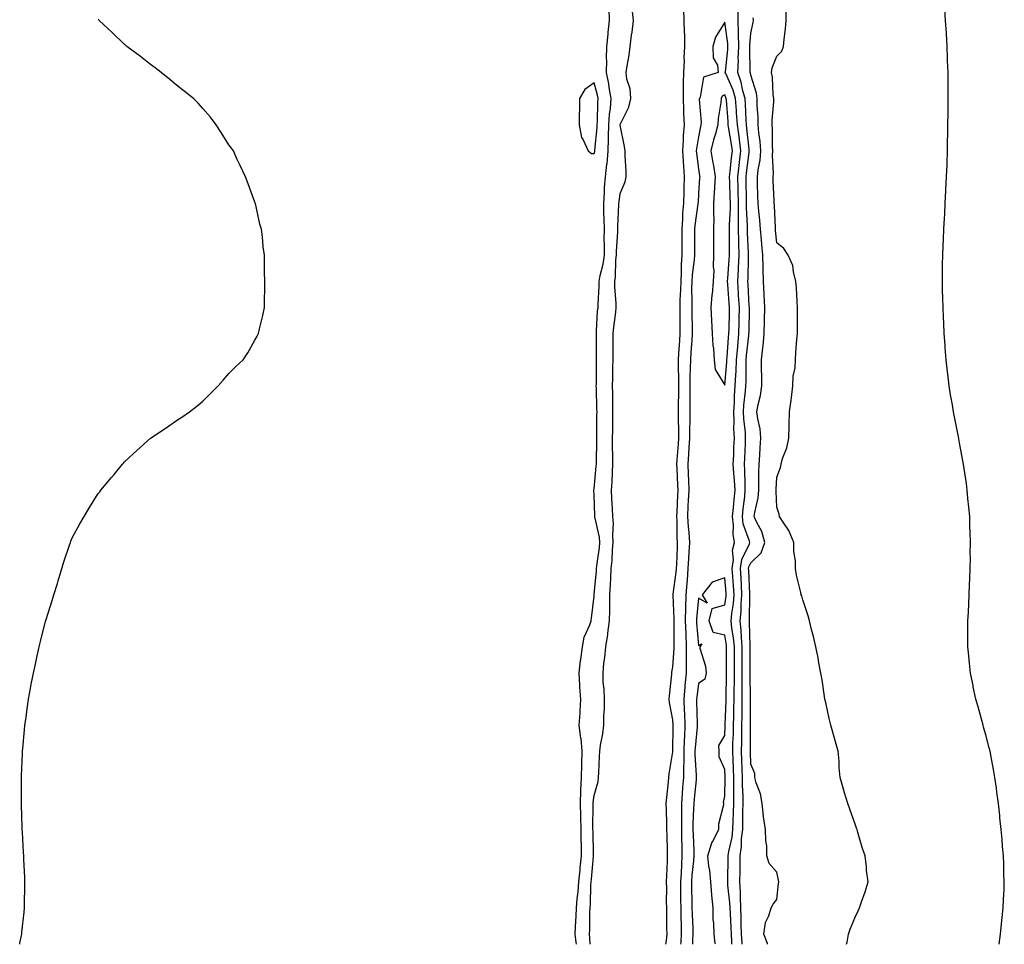
# Model space of a CAD drawing. Units: inches. Extents: x 963203 to 965843, y 7297898 to 7300538.
# Drawn here: x 963698 to 964075, y 7297898 to 7298252 of the extents above; entities that cross this region are included whole.
import ezdxf

# ---------------------------------------------------------------- set-up
doc = ezdxf.new("R2010")
doc.units = ezdxf.units.IN
doc.header["$MEASUREMENT"] = 0
doc.layers.add('Contour_96327297', color=7, linetype='Continuous', true_color=0x8a1728)

msp = doc.modelspace()

# ---------------------------------------------------------------- linework, layer by layer
at = {"layer": 'Contour_96327297'}
for points in [[(963911.27, 7297898, 3239), (963911.13, 7297898.84, 3239), (963910.81, 7297901.92, 3239), (963910.92, 7297904.79, 3239), (963911.17, 7297908.8, 3239), (963911.28, 7297911.92, 3239), (963911.57, 7297915.44, 3239), (963911.91, 7297918.06, 3239), (963912.18, 7297921.92, 3239), (963912.65, 7297926.52, 3239), (963912.73, 7297927.24, 3239), (963913.21, 7297931.92, 3239), (963913.13, 7297936.84, 3239), (963913.12, 7297936.99, 3239), (963913.04, 7297941.92, 3239), (963912.95, 7297946.82, 3239), (963912.94, 7297947.03, 3239), (963912.84, 7297951.92, 3239), (963912.99, 7297956.86, 3239), (963912.98, 7297956.99, 3239), (963913.17, 7297961.92, 3239), (963913.27, 7297966.7, 3239), (963913.28, 7297967.15, 3239), (963913.39, 7297971.92, 3239), (963913.01, 7297976.88, 3239), (963912.97, 7297977, 3239), (963912.34, 7297981.92, 3239), (963912.62, 7297986.49, 3239), (963912.66, 7297987.31, 3239), (963912.95, 7297991.92, 3239), (963912.59, 7297996.46, 3239), (963912.59, 7297997.38, 3239), (963912.3, 7298001.92, 3239), (963912.85, 7298006.72, 3239), (963912.88, 7298007.09, 3239), (963913.51, 7298011.92, 3239), (963914.26, 7298015.71, 3239), (963916.44, 7298020.31, 3239), (963916.95, 7298021.92, 3239), (963917.05, 7298022.92, 3239), (963918.05, 7298031.29, 3239), (963918.08, 7298031.89, 3239), (963918.08, 7298031.95, 3239), (963918.94, 7298041.03, 3239), (963918.99, 7298041.92, 3239), (963919.09, 7298042.96, 3239), (963920.04, 7298049.93, 3239), (963920.23, 7298051.92, 3239), (963920.08, 7298053.95, 3239), (963918.26, 7298061.71, 3239), (963918.25, 7298061.92, 3239), (963918.24, 7298062.11, 3239), (963918.05, 7298070.01, 3239), (963917.95, 7298071.82, 3239), (963917.95, 7298071.92, 3239), (963917.96, 7298072.01, 3239), (963918.05, 7298072.41, 3239), (963918.83, 7298081.14, 3239), (963918.87, 7298081.92, 3239), (963918.88, 7298082.75, 3239), (963919.11, 7298090.86, 3239), (963919.11, 7298091.92, 3239), (963919.12, 7298092.99, 3239), (963919.12, 7298100.85, 3239), (963919.13, 7298101.92, 3239), (963919.12, 7298102.99, 3239), (963918.87, 7298111.1, 3239), (963918.86, 7298111.92, 3239), (963918.87, 7298112.74, 3239), (963918.87, 7298121.1, 3239), (963918.88, 7298121.92, 3239), (963918.88, 7298122.75, 3239), (963918.87, 7298131.1, 3239), (963918.87, 7298131.92, 3239), (963918.95, 7298132.82, 3239), (963919.38, 7298140.59, 3239), (963919.51, 7298141.92, 3239), (963919.51, 7298143.38, 3239), (963919.95, 7298150.02, 3239), (963919.94, 7298151.92, 3239), (963920.33, 7298154.2, 3239), (963921.5, 7298158.47, 3239), (963921.95, 7298161.92, 3239), (963922, 7298165.87, 3239), (963921.91, 7298168.06, 3239), (963921.96, 7298171.92, 3239), (963921.92, 7298175.79, 3239), (963921.73, 7298178.24, 3239), (963921.7, 7298181.92, 3239), (963922.01, 7298185.88, 3239), (963922.03, 7298187.94, 3239), (963922.38, 7298191.92, 3239), (963922.94, 7298196.81, 3239), (963922.98, 7298196.99, 3239), (963923.42, 7298201.92, 3239), (963923.55, 7298206.42, 3239), (963923.5, 7298207.37, 3239), (963923.61, 7298211.92, 3239), (963923.94, 7298216.03, 3239), (963924.24, 7298218.11, 3239), (963924.58, 7298221.92, 3239), (963923.84, 7298226.13, 3239), (963923.68, 7298227.55, 3239), (963922.77, 7298231.92, 3239), (963922.83, 7298236.7, 3239), (963922.81, 7298237.16, 3239), (963922.87, 7298241.92, 3239), (963923.38, 7298246.59, 3239), (963923.45, 7298247.32, 3239), (963923.94, 7298251.92, 3239), (963923.74, 7298256.23, 3239)], [(963916.47, 7297898, 3238), (963916.43, 7297900.3, 3238), (963916.26, 7297901.92, 3238), (963916.33, 7297903.64, 3238), (963916.42, 7297910.29, 3238), (963916.48, 7297911.92, 3238), (963916.59, 7297913.38, 3238), (963916.75, 7297920.62, 3238), (963916.84, 7297921.92, 3238), (963916.96, 7297923.01, 3238), (963917.76, 7297931.63, 3238), (963917.79, 7297931.92, 3238), (963917.78, 7297932.19, 3238), (963917.6, 7297941.47, 3238), (963917.59, 7297941.92, 3238), (963917.58, 7297942.39, 3238), (963917.69, 7297951.56, 3238), (963917.68, 7297951.92, 3238), (963917.69, 7297952.28, 3238), (963918.05, 7297955.05, 3238), (963919.63, 7297960.34, 3238), (963919.76, 7297961.92, 3238), (963919.88, 7297963.75, 3238), (963920.02, 7297969.95, 3238), (963920.15, 7297971.92, 3238), (963920.44, 7297974.31, 3238), (963921.4, 7297978.57, 3238), (963921.72, 7297981.92, 3238), (963921.79, 7297985.66, 3238), (963921.95, 7297988.02, 3238), (963922.01, 7297991.92, 3238), (963921.91, 7297995.78, 3238), (963921.55, 7297998.42, 3238), (963921.44, 7298001.92, 3238), (963921.79, 7298005.66, 3238), (963922.15, 7298007.82, 3238), (963922.48, 7298011.92, 3238), (963923.3, 7298016.67, 3238), (963923.3, 7298017.17, 3238), (963923.92, 7298021.92, 3238), (963924.02, 7298025.95, 3238), (963924.02, 7298027.89, 3238), (963924.1, 7298031.92, 3238), (963924.33, 7298035.64, 3238), (963924.39, 7298038.26, 3238), (963924.59, 7298041.92, 3238), (963924.9, 7298045.07, 3238), (963925.1, 7298048.97, 3238), (963925.36, 7298051.92, 3238), (963925.15, 7298054.82, 3238), (963925.44, 7298059.31, 3238), (963925.18, 7298061.92, 3238), (963925.05, 7298064.92, 3238), (963924.83, 7298068.7, 3238), (963924.69, 7298071.92, 3238), (963924.9, 7298075.07, 3238), (963925.05, 7298078.92, 3238), (963925.24, 7298081.92, 3238), (963925.25, 7298084.72, 3238), (963925.12, 7298088.99, 3238), (963925.12, 7298091.92, 3238), (963925.14, 7298094.83, 3238), (963925.17, 7298099.04, 3238), (963925.18, 7298101.92, 3238), (963925.14, 7298104.83, 3238), (963925.16, 7298109.03, 3238), (963925.12, 7298111.92, 3238), (963925.15, 7298114.82, 3238), (963925.24, 7298119.11, 3238), (963925.26, 7298121.92, 3238), (963925.27, 7298124.7, 3238), (963925.29, 7298129.16, 3238), (963925.3, 7298131.92, 3238), (963925.53, 7298134.44, 3238), (963926.32, 7298140.19, 3238), (963926.5, 7298141.92, 3238), (963926.49, 7298143.48, 3238), (963925.97, 7298149.84, 3238), (963925.95, 7298151.92, 3238), (963926.25, 7298153.72, 3238), (963926.37, 7298160.24, 3238), (963926.59, 7298161.92, 3238), (963926.6, 7298163.37, 3238), (963927.08, 7298170.95, 3238), (963927.09, 7298171.92, 3238), (963927.08, 7298172.89, 3238), (963927.54, 7298181.41, 3238), (963927.53, 7298181.92, 3238), (963927.57, 7298182.4, 3238), (963928.05, 7298185.63, 3238), (963929.97, 7298190, 3238), (963930.31, 7298191.92, 3238), (963930.32, 7298194.19, 3238), (963929.89, 7298200.08, 3238), (963929.9, 7298201.92, 3238), (963929.68, 7298203.55, 3238), (963928.05, 7298211.8, 3238), (963928.04, 7298211.91, 3238), (963928.04, 7298211.93, 3238), (963928.05, 7298211.96, 3238), (963931.3, 7298218.67, 3238), (963932.04, 7298221.92, 3238), (963931.77, 7298225.64, 3238), (963930.6, 7298229.37, 3238), (963930.3, 7298231.92, 3238), (963930.64, 7298234.51, 3238), (963931.43, 7298238.54, 3238), (963931.82, 7298241.92, 3238), (963932.38, 7298246.25, 3238), (963932.63, 7298247.34, 3238), (963933.09, 7298251.92, 3238), (963932.62, 7298256.49, 3238)], [(963952.24, 7298256.11, 3238), (963952.45, 7298251.92, 3238), (963952.54, 7298247.43, 3238), (963952.61, 7298246.48, 3238), (963952.7, 7298241.92, 3238), (963952.42, 7298237.55, 3238), (963952.48, 7298236.35, 3238), (963952.27, 7298231.92, 3238), (963952.16, 7298227.81, 3238), (963952.2, 7298226.07, 3238), (963952.09, 7298221.92, 3238), (963952.27, 7298217.7, 3238), (963952.3, 7298216.17, 3238), (963952.47, 7298211.92, 3238), (963952.12, 7298207.85, 3238), (963952.17, 7298206.04, 3238), (963951.88, 7298201.92, 3238), (963952.18, 7298197.79, 3238), (963952.21, 7298196.08, 3238), (963952.55, 7298191.92, 3238), (963952.4, 7298187.57, 3238), (963952.4, 7298186.27, 3238), (963952.26, 7298181.92, 3238), (963951.94, 7298178.03, 3238), (963951.91, 7298175.78, 3238), (963951.63, 7298171.92, 3238), (963951.62, 7298168.35, 3238), (963951.65, 7298165.52, 3238), (963951.65, 7298161.92, 3238), (963951.42, 7298158.55, 3238), (963951.42, 7298155.29, 3238), (963951.21, 7298151.92, 3238), (963951.16, 7298148.81, 3238), (963950.91, 7298144.78, 3238), (963950.85, 7298141.92, 3238), (963950.88, 7298139.09, 3238), (963950.85, 7298134.72, 3238), (963950.87, 7298131.92, 3238), (963950.7, 7298129.27, 3238), (963950.4, 7298124.27, 3238), (963950.25, 7298121.92, 3238), (963950.23, 7298119.74, 3238), (963950.38, 7298114.25, 3238), (963950.36, 7298111.92, 3238), (963950.34, 7298109.63, 3238), (963950.21, 7298104.08, 3238), (963950.2, 7298101.92, 3238), (963950.21, 7298099.76, 3238), (963950.4, 7298094.27, 3238), (963950.41, 7298091.92, 3238), (963950.26, 7298089.71, 3238), (963949.73, 7298083.6, 3238), (963949.61, 7298081.92, 3238), (963949.67, 7298080.3, 3238), (963949.98, 7298073.85, 3238), (963950.06, 7298071.92, 3238), (963949.96, 7298070.01, 3238), (963949.67, 7298063.54, 3238), (963949.58, 7298061.92, 3238), (963949.68, 7298060.29, 3238), (963949.76, 7298053.63, 3238), (963949.88, 7298051.92, 3238), (963949.79, 7298050.18, 3238), (963949.56, 7298043.43, 3238), (963949.5, 7298041.92, 3238), (963949.39, 7298040.58, 3238), (963948.22, 7298032.09, 3238), (963948.2, 7298031.92, 3238), (963948.2, 7298031.77, 3238), (963948.61, 7298022.48, 3238), (963948.59, 7298021.92, 3238), (963948.61, 7298021.36, 3238), (963948.55, 7298012.42, 3238), (963948.57, 7298011.92, 3238), (963948.57, 7298011.4, 3238), (963948.05, 7298004.19, 3238), (963947.7, 7298002.27, 3238), (963947.67, 7298001.92, 3238), (963947.63, 7298001.5, 3238), (963946.79, 7297993.18, 3238), (963946.67, 7297991.92, 3238), (963946.81, 7297990.68, 3238), (963948.05, 7297983.94, 3238), (963948.18, 7297982.05, 3238), (963948.19, 7297981.92, 3238), (963948.18, 7297981.79, 3238), (963948.06, 7297971.91, 3238), (963948.05, 7297971.76, 3238), (963946.66, 7297963.31, 3238), (963946.54, 7297961.92, 3238), (963946.42, 7297960.29, 3238), (963945.7, 7297954.27, 3238), (963945.54, 7297951.92, 3238), (963945.6, 7297949.47, 3238), (963945.74, 7297944.23, 3238), (963945.79, 7297941.92, 3238), (963945.85, 7297939.72, 3238), (963946, 7297933.97, 3238), (963946.06, 7297931.92, 3238), (963945.99, 7297929.86, 3238), (963945.73, 7297924.24, 3238), (963945.66, 7297921.92, 3238), (963945.69, 7297919.56, 3238), (963945.67, 7297914.3, 3238), (963945.7, 7297911.92, 3238), (963945.76, 7297909.63, 3238), (963945.79, 7297904.18, 3238), (963945.85, 7297901.92, 3238), (963945.64, 7297899.51, 3238), (963945.42, 7297898, 3238)], [(963974.71, 7297898, 3238), (963974.68, 7297898.55, 3238), (963974.54, 7297901.92, 3238), (963974.41, 7297905.56, 3238), (963974.38, 7297908.25, 3238), (963974.23, 7297911.92, 3238), (963974.05, 7297915.92, 3238), (963974.07, 7297917.94, 3238), (963973.86, 7297921.92, 3238), (963973.93, 7297926.04, 3238), (963973.94, 7297927.81, 3238), (963974, 7297931.92, 3238), (963974.5, 7297935.47, 3238), (963974.55, 7297938.42, 3238), (963974.95, 7297941.92, 3238), (963975.03, 7297944.94, 3238), (963975.05, 7297948.92, 3238), (963975.14, 7297951.92, 3238), (963975.09, 7297954.88, 3238), (963974.91, 7297958.78, 3238), (963974.87, 7297961.92, 3238), (963974.75, 7297965.22, 3238), (963974.64, 7297968.51, 3238), (963974.51, 7297971.92, 3238), (963974.6, 7297975.37, 3238), (963974.59, 7297978.46, 3238), (963974.67, 7297981.92, 3238), (963974.73, 7297985.24, 3238), (963974.73, 7297988.6, 3238), (963974.78, 7297991.92, 3238), (963974.8, 7297995.17, 3238), (963974.76, 7297998.63, 3238), (963974.78, 7298001.92, 3238), (963974.78, 7298011.92, 3238), (963974.46, 7298015.51, 3238), (963974.4, 7298018.27, 3238), (963974.02, 7298021.92, 3238), (963974.35, 7298025.62, 3238), (963974.39, 7298028.26, 3238), (963974.67, 7298031.92, 3238), (963974.44, 7298035.53, 3238), (963974.32, 7298038.19, 3238), (963974.07, 7298041.92, 3238), (963974.58, 7298045.39, 3238), (963977.55, 7298051.42, 3238), (963977.69, 7298051.92, 3238), (963977.6, 7298052.37, 3238), (963975.19, 7298059.06, 3238), (963974.84, 7298061.92, 3238), (963975.13, 7298064.84, 3238), (963975.71, 7298069.58, 3238), (963975.95, 7298071.92, 3238), (963975.83, 7298074.14, 3238), (963975.79, 7298079.66, 3238), (963975.67, 7298081.92, 3238), (963975.76, 7298084.21, 3238), (963975.97, 7298089.84, 3238), (963976.05, 7298091.92, 3238), (963975.97, 7298094, 3238), (963975.36, 7298099.23, 3238), (963975.28, 7298101.92, 3238), (963975.43, 7298104.54, 3238), (963976.06, 7298109.93, 3238), (963976.18, 7298111.92, 3238), (963976.27, 7298113.7, 3238), (963976.23, 7298120.1, 3238), (963976.31, 7298121.92, 3238), (963976.46, 7298123.51, 3238), (963977.29, 7298131.16, 3238), (963977.36, 7298131.92, 3238), (963977.37, 7298132.6, 3238), (963977.51, 7298141.38, 3238), (963977.51, 7298141.92, 3238), (963977.48, 7298142.49, 3238), (963977.01, 7298150.88, 3238), (963976.95, 7298151.92, 3238), (963977, 7298152.97, 3238), (963977.16, 7298161.03, 3238), (963977.21, 7298161.92, 3238), (963977.19, 7298162.78, 3238), (963976.82, 7298170.69, 3238), (963976.8, 7298171.92, 3238), (963976.8, 7298173.17, 3238), (963976.4, 7298180.27, 3238), (963976.4, 7298181.92, 3238), (963976.36, 7298183.61, 3238), (963976.27, 7298190.14, 3238), (963976.23, 7298191.92, 3238), (963976.42, 7298193.55, 3238), (963977.39, 7298201.26, 3238), (963977.46, 7298201.92, 3238), (963977.37, 7298202.6, 3238), (963976.59, 7298210.46, 3238), (963976.38, 7298211.92, 3238), (963976.27, 7298213.7, 3238), (963975.99, 7298219.86, 3238), (963975.86, 7298221.92, 3238), (963975, 7298224.97, 3238), (963974.41, 7298228.28, 3238), (963973.06, 7298231.92, 3238), (963973.28, 7298236.69, 3238), (963973.27, 7298237.14, 3238), (963973.47, 7298241.92, 3238), (963973.33, 7298246.64, 3238), (963973.38, 7298247.25, 3238), (963973.22, 7298251.92, 3238), (963973.2, 7298256.77, 3238)], [(964073.15, 7297898, 3235), (964073.67, 7297901.92, 3235), (964074.08, 7297905.89, 3235), (964074.37, 7297908.24, 3235), (964074.76, 7297911.92, 3235), (964074.85, 7297915.12, 3235), (964075.08, 7297918.95, 3235), (964075.18, 7297921.92, 3235), (964075.04, 7297924.93, 3235), (964074.97, 7297928.84, 3235), (964074.84, 7297931.92, 3235), (964074.51, 7297935.46, 3235), (964074.31, 7297938.18, 3235), (964073.95, 7297941.92, 3235), (964073.49, 7297946.48, 3235), (964073.41, 7297947.28, 3235), (964072.93, 7297951.92, 3235), (964072.36, 7297956.23, 3235), (964072.14, 7297957.83, 3235), (964071.61, 7297961.92, 3235), (964071.06, 7297964.93, 3235), (964070.1, 7297969.87, 3235), (964069.71, 7297971.92, 3235), (964069.37, 7297973.24, 3235), (964068.05, 7297978.2, 3235), (964067.27, 7297981.14, 3235), (964067.05, 7297981.92, 3235), (964066.68, 7297983.29, 3235), (964065.15, 7297989.02, 3235), (964064.33, 7297991.92, 3235), (964063.31, 7297996.66, 3235), (964063.23, 7297997.1, 3235), (964062.18, 7298001.92, 3235), (964061.8, 7298005.67, 3235), (964061.53, 7298008.44, 3235), (964061.19, 7298011.92, 3235), (964061.2, 7298015.07, 3235), (964061.22, 7298018.75, 3235), (964061.23, 7298021.92, 3235), (964061.41, 7298025.28, 3235), (964061.53, 7298028.44, 3235), (964061.7, 7298031.92, 3235), (964061.89, 7298035.76, 3235), (964061.94, 7298038.03, 3235), (964062.13, 7298041.92, 3235), (964062.19, 7298046.06, 3235), (964062.16, 7298047.81, 3235), (964062.23, 7298051.92, 3235), (964062.13, 7298056, 3235), (964062.01, 7298057.96, 3235), (964061.91, 7298061.92, 3235), (964061.62, 7298065.49, 3235), (964061.26, 7298068.71, 3235), (964061.01, 7298071.92, 3235), (964060.67, 7298074.54, 3235), (964059.77, 7298080.2, 3235), (964059.52, 7298081.92, 3235), (964059.31, 7298083.18, 3235), (964058.05, 7298090.14, 3235), (964057.78, 7298091.65, 3235), (964057.72, 7298091.92, 3235), (964057.64, 7298092.33, 3235), (964056.13, 7298100, 3235), (964055.76, 7298101.92, 3235), (964055.28, 7298104.69, 3235), (964054.56, 7298108.43, 3235), (964054, 7298111.92, 3235), (964053.48, 7298116.49, 3235), (964053.38, 7298117.25, 3235), (964052.89, 7298121.92, 3235), (964052.54, 7298126.41, 3235), (964052.48, 7298127.49, 3235), (964052.18, 7298131.92, 3235), (964052.01, 7298135.88, 3235), (964051.93, 7298138.04, 3235), (964051.76, 7298141.92, 3235), (964051.65, 7298145.52, 3235), (964051.55, 7298148.42, 3235), (964051.44, 7298151.92, 3235), (964051.49, 7298155.36, 3235), (964051.52, 7298158.45, 3235), (964051.57, 7298161.92, 3235), (964051.75, 7298165.62, 3235), (964051.85, 7298168.12, 3235), (964052.01, 7298171.92, 3235), (964052.25, 7298176.12, 3235), (964052.34, 7298177.63, 3235), (964052.55, 7298181.92, 3235), (964052.8, 7298186.67, 3235), (964052.82, 7298187.15, 3235), (964053.04, 7298191.92, 3235), (964053.23, 7298196.74, 3235), (964053.24, 7298197.11, 3235), (964053.38, 7298201.92, 3235), (964053.46, 7298206.51, 3235), (964053.48, 7298207.35, 3235), (964053.57, 7298211.92, 3235), (964053.62, 7298216.35, 3235), (964053.64, 7298217.51, 3235), (964053.67, 7298221.92, 3235), (964053.66, 7298226.31, 3235), (964053.66, 7298227.53, 3235), (964053.62, 7298231.92, 3235), (964053.47, 7298236.5, 3235), (964053.46, 7298237.33, 3235), (964053.3, 7298241.92, 3235), (964053, 7298246.87, 3235), (964053, 7298246.97, 3235), (964052.7, 7298251.92, 3235), (964052.43, 7298256.3, 3235)], [(963697.94, 7297898, 3240), (963698.05, 7297898.55, 3240), (963698.64, 7297901.33, 3240), (963698.74, 7297901.92, 3240), (963698.82, 7297902.69, 3240), (963699.61, 7297910.36, 3240), (963699.76, 7297911.92, 3240), (963699.78, 7297913.65, 3240), (963699.86, 7297920.11, 3240), (963699.9, 7297921.92, 3240), (963699.85, 7297923.72, 3240), (963699.53, 7297930.44, 3240), (963699.5, 7297931.92, 3240), (963699.45, 7297933.32, 3240), (963698.98, 7297940.99, 3240), (963698.95, 7297941.92, 3240), (963698.95, 7297942.82, 3240), (963698.6, 7297951.37, 3240), (963698.59, 7297951.92, 3240), (963698.61, 7297952.48, 3240), (963698.59, 7297961.38, 3240), (963698.6, 7297961.92, 3240), (963698.64, 7297962.51, 3240), (963698.99, 7297970.98, 3240), (963699.05, 7297971.92, 3240), (963699.15, 7297973.02, 3240), (963699.79, 7297980.18, 3240), (963699.97, 7297981.92, 3240), (963700.27, 7297984.14, 3240), (963700.93, 7297989.04, 3240), (963701.34, 7297991.92, 3240), (963702.07, 7297995.94, 3240), (963702.38, 7297997.59, 3240), (963703.17, 7298001.92, 3240), (963704.08, 7298005.89, 3240), (963704.64, 7298008.51, 3240), (963705.4, 7298011.92, 3240), (963705.94, 7298014.03, 3240), (963707.87, 7298021.74, 3240), (963707.92, 7298021.92, 3240), (963707.94, 7298022.03, 3240), (963708.05, 7298022.4, 3240), (963710.34, 7298029.63, 3240), (963711.08, 7298031.92, 3240), (963712.39, 7298036.26, 3240), (963712.71, 7298037.26, 3240), (963714.09, 7298041.92, 3240), (963715.04, 7298044.93, 3240), (963717.02, 7298050.89, 3240), (963717.36, 7298051.92, 3240), (963717.54, 7298052.43, 3240), (963718.05, 7298053.69, 3240), (963720.93, 7298059.04, 3240), (963722.59, 7298061.92, 3240), (963724.66, 7298065.31, 3240), (963728.05, 7298070.63, 3240), (963728.64, 7298071.33, 3240), (963729.09, 7298071.92, 3240), (963733.17, 7298076.8, 3240), (963734.12, 7298077.99, 3240), (963737.3, 7298081.92, 3240), (963737.65, 7298082.32, 3240), (963738.05, 7298082.78, 3240), (963742.77, 7298087.2, 3240), (963748.05, 7298091.92, 3240), (963754.11, 7298095.86, 3240), (963758.05, 7298098.59, 3240), (963760.07, 7298099.9, 3240), (963762.94, 7298101.92, 3240), (963765.87, 7298104.1, 3240), (963768.05, 7298106.09, 3240), (963771.04, 7298108.93, 3240), (963773.98, 7298111.92, 3240), (963775.88, 7298114.09, 3240), (963778.05, 7298116.62, 3240), (963780.71, 7298119.26, 3240), (963783.58, 7298121.92, 3240), (963785.35, 7298124.62, 3240), (963788.05, 7298129.42, 3240), (963788.97, 7298131, 3240), (963789.48, 7298131.92, 3240), (963789.85, 7298133.72, 3240), (963791.1, 7298138.87, 3240), (963791.69, 7298141.92, 3240), (963791.73, 7298145.6, 3240), (963791.82, 7298148.15, 3240), (963791.82, 7298151.92, 3240), (963791.76, 7298155.63, 3240), (963791.78, 7298158.19, 3240), (963791.68, 7298161.92, 3240), (963791.23, 7298165.1, 3240), (963790.93, 7298169.04, 3240), (963790.53, 7298171.92, 3240), (963789.98, 7298173.85, 3240), (963788.23, 7298181.74, 3240), (963788.19, 7298181.92, 3240), (963788.15, 7298182.02, 3240), (963788.05, 7298182.28, 3240), (963785.42, 7298189.29, 3240), (963784.4, 7298191.92, 3240), (963782.39, 7298196.26, 3240), (963781.3, 7298198.67, 3240), (963779.8, 7298201.92, 3240), (963779.06, 7298202.93, 3240), (963778.05, 7298204.26, 3240), (963775.08, 7298208.95, 3240), (963773.22, 7298211.92, 3240), (963770.99, 7298214.86, 3240), (963768.05, 7298218.2, 3240), (963766.28, 7298220.15, 3240), (963764.54, 7298221.92, 3240), (963760.96, 7298224.83, 3240), (963758.05, 7298227.13, 3240), (963755.45, 7298229.32, 3240), (963752.11, 7298231.92, 3240), (963749.87, 7298233.74, 3240), (963748.05, 7298235.05, 3240), (963744.21, 7298238.08, 3240), (963738.97, 7298241.92, 3240), (963738.49, 7298242.36, 3240), (963738.05, 7298242.71, 3240), (963733.34, 7298247.21, 3240), (963728.41, 7298251.92, 3240), (963728.26, 7298252.13, 3240), (963728.05, 7298252.43, 3240)], [(963984.51, 7297898, 3237), (963984.48, 7297898.35, 3237), (963983.07, 7297901.92, 3237), (963983.66, 7297906.31, 3237), (963985.01, 7297908.88, 3237), (963985.84, 7297911.92, 3237), (963986.57, 7297913.4, 3237), (963988.05, 7297915.21, 3237), (963988.69, 7297921.28, 3237), (963988.74, 7297921.92, 3237), (963988.68, 7297922.55, 3237), (963988.05, 7297925.61, 3237), (963985.03, 7297928.9, 3237), (963984.24, 7297931.92, 3237), (963984.21, 7297935.76, 3237), (963983.75, 7297937.62, 3237), (963983.72, 7297941.92, 3237), (963982.93, 7297946.8, 3237), (963982.94, 7297947.03, 3237), (963982.4, 7297951.92, 3237), (963981.72, 7297955.59, 3237), (963980.14, 7297959.83, 3237), (963979.61, 7297961.92, 3237), (963979.56, 7297963.43, 3237), (963978.05, 7297966.99, 3237), (963977.9, 7297971.77, 3237), (963977.89, 7297971.92, 3237), (963977.89, 7297982.08, 3237), (963977.88, 7297991.75, 3237), (963977.88, 7297992.09, 3237), (963977.77, 7298001.64, 3237), (963977.77, 7298002.2, 3237), (963977.8, 7298011.67, 3237), (963977.8, 7298011.92, 3237), (963977.77, 7298012.2, 3237), (963977.54, 7298021.41, 3237), (963977.49, 7298021.92, 3237), (963977.54, 7298022.43, 3237), (963977.69, 7298031.56, 3237), (963977.72, 7298031.92, 3237), (963977.69, 7298032.28, 3237), (963977.29, 7298041.16, 3237), (963977.23, 7298041.92, 3237), (963977.34, 7298042.63, 3237), (963978.05, 7298044.08, 3237), (963982.05, 7298047.92, 3237), (963983.47, 7298051.92, 3237), (963982.28, 7298056.15, 3237), (963980.39, 7298059.58, 3237), (963979.38, 7298061.92, 3237), (963979.54, 7298063.41, 3237), (963980.89, 7298069.08, 3237), (963981.13, 7298071.92, 3237), (963981.19, 7298075.06, 3237), (963981.16, 7298078.81, 3237), (963981.22, 7298081.92, 3237), (963981.48, 7298085.35, 3237), (963981.67, 7298088.3, 3237), (963981.94, 7298091.92, 3237), (963981.62, 7298095.49, 3237), (963980.71, 7298099.26, 3237), (963980.39, 7298101.92, 3237), (963980.9, 7298104.77, 3237), (963981.8, 7298108.17, 3237), (963982.34, 7298111.92, 3237), (963982.22, 7298116.09, 3237), (963982.21, 7298117.76, 3237), (963982.1, 7298121.92, 3237), (963982.63, 7298126.5, 3237), (963982.77, 7298127.2, 3237), (963983.23, 7298131.92, 3237), (963983.33, 7298136.64, 3237), (963983.34, 7298137.21, 3237), (963983.45, 7298141.92, 3237), (963983.18, 7298146.79, 3237), (963983.17, 7298147.04, 3237), (963982.87, 7298151.92, 3237), (963982.73, 7298156.6, 3237), (963982.75, 7298157.22, 3237), (963982.61, 7298161.92, 3237), (963982.23, 7298166.1, 3237), (963982.1, 7298167.87, 3237), (963981.74, 7298171.92, 3237), (963981.5, 7298175.37, 3237), (963981.14, 7298178.83, 3237), (963980.9, 7298181.92, 3237), (963980.8, 7298184.67, 3237), (963980.68, 7298189.29, 3237), (963980.58, 7298191.92, 3237), (963980.84, 7298194.71, 3237), (963981.6, 7298198.37, 3237), (963981.86, 7298201.92, 3237), (963981.6, 7298205.47, 3237), (963981.11, 7298208.86, 3237), (963980.85, 7298211.92, 3237), (963980.87, 7298214.74, 3237), (963980.52, 7298219.45, 3237), (963980.54, 7298221.92, 3237), (963980.2, 7298224.07, 3237), (963978.05, 7298230.86, 3237), (963977.88, 7298231.75, 3237), (963977.83, 7298231.92, 3237), (963977.84, 7298232.13, 3237), (963977.65, 7298241.52, 3237), (963977.67, 7298241.92, 3237), (963977.65, 7298242.32, 3237), (963978.05, 7298247.06, 3237), (963978.93, 7298251.04, 3237), (963979.07, 7298251.92, 3237), (963978.95, 7298252.82, 3237)], [(964014.75, 7297898, 3236), (964014.91, 7297898.78, 3236), (964015.52, 7297901.92, 3236), (964016.17, 7297903.8, 3236), (964018.05, 7297908.38, 3236), (964019.15, 7297910.82, 3236), (964019.64, 7297911.92, 3236), (964020.44, 7297914.31, 3236), (964021.81, 7297918.16, 3236), (964022.97, 7297921.92, 3236), (964022.44, 7297926.31, 3236), (964022.34, 7297927.63, 3236), (964021.83, 7297931.92, 3236), (964020.89, 7297934.76, 3236), (964019.1, 7297940.87, 3236), (964018.77, 7297941.92, 3236), (964018.6, 7297942.47, 3236), (964018.05, 7297944.04, 3236), (964015.95, 7297949.82, 3236), (964015.22, 7297951.92, 3236), (964014.01, 7297955.96, 3236), (964013.55, 7297957.42, 3236), (964012.24, 7297961.92, 3236), (964011.87, 7297965.74, 3236), (964011.86, 7297968.11, 3236), (964011.55, 7297971.92, 3236), (964010.76, 7297974.63, 3236), (964008.96, 7297981.01, 3236), (964008.7, 7297981.92, 3236), (964008.59, 7297982.46, 3236), (964008.05, 7297984.53, 3236), (964006.76, 7297990.63, 3236), (964006.46, 7297991.92, 3236), (964006.11, 7297993.86, 3236), (964005.38, 7297999.25, 3236), (964004.85, 7298001.92, 3236), (964004.1, 7298005.87, 3236), (964003.86, 7298007.73, 3236), (964002.94, 7298011.92, 3236), (964002.05, 7298015.92, 3236), (964001.35, 7298018.62, 3236), (964000.57, 7298021.92, 3236), (963999.99, 7298023.86, 3236), (963998.05, 7298029.96, 3236), (963997.56, 7298031.43, 3236), (963997.35, 7298031.92, 3236), (963997.21, 7298032.76, 3236), (963995.52, 7298039.39, 3236), (963995.21, 7298041.92, 3236), (963995.14, 7298044.83, 3236), (963994.55, 7298048.42, 3236), (963994.5, 7298051.92, 3236), (963992.61, 7298056.48, 3236), (963990.71, 7298059.26, 3236), (963989.09, 7298061.92, 3236), (963988.89, 7298062.76, 3236), (963988.05, 7298065.49, 3236), (963987.76, 7298071.63, 3236), (963987.78, 7298071.92, 3236), (963987.79, 7298072.18, 3236), (963988.05, 7298076.87, 3236), (963989.39, 7298080.58, 3236), (963989.63, 7298081.92, 3236), (963990.25, 7298084.12, 3236), (963991.81, 7298088.16, 3236), (963992.59, 7298091.92, 3236), (963992.72, 7298096.59, 3236), (963992.8, 7298097.17, 3236), (963992.89, 7298101.92, 3236), (963993.5, 7298106.47, 3236), (963993.62, 7298107.49, 3236), (963994.19, 7298111.92, 3236), (963994.31, 7298115.66, 3236), (963994.99, 7298118.86, 3236), (963995.13, 7298121.92, 3236), (963995.31, 7298124.66, 3236), (963995.74, 7298129.61, 3236), (963995.9, 7298131.92, 3236), (963995.99, 7298133.98, 3236), (963995.88, 7298139.75, 3236), (963995.96, 7298141.92, 3236), (963995.79, 7298144.18, 3236), (963995.55, 7298149.42, 3236), (963995.34, 7298151.92, 3236), (963994.37, 7298155.6, 3236), (963994.16, 7298158.03, 3236), (963992.43, 7298161.92, 3236), (963990.67, 7298164.54, 3236), (963988.05, 7298166.69, 3236), (963987.56, 7298171.43, 3236), (963987.52, 7298171.92, 3236), (963987.47, 7298172.5, 3236), (963987.11, 7298180.98, 3236), (963987.04, 7298181.92, 3236), (963987.01, 7298182.96, 3236), (963986.63, 7298190.5, 3236), (963986.59, 7298191.92, 3236), (963986.71, 7298193.26, 3236), (963986.41, 7298200.28, 3236), (963986.53, 7298201.92, 3236), (963986.41, 7298203.56, 3236), (963986.38, 7298210.25, 3236), (963986.24, 7298211.92, 3236), (963986.25, 7298213.72, 3236), (963986.86, 7298220.73, 3236), (963986.87, 7298221.92, 3236), (963986.64, 7298223.33, 3236), (963986.34, 7298230.21, 3236), (963985.99, 7298231.92, 3236), (963986.24, 7298233.73, 3236), (963988.05, 7298238.22, 3236), (963989.88, 7298240.09, 3236), (963990.59, 7298241.92, 3236), (963990.8, 7298244.67, 3236), (963991.34, 7298248.63, 3236), (963991.56, 7298251.92, 3236), (963991.55, 7298255.42, 3236)], [(963970.82, 7297898, 3239), (963970.77, 7297899.2, 3239), (963970.66, 7297901.92, 3239), (963970.57, 7297904.44, 3239), (963970.21, 7297909.76, 3239), (963970.13, 7297911.92, 3239), (963970.03, 7297913.9, 3239), (963969.28, 7297920.69, 3239), (963969.21, 7297921.92, 3239), (963969.23, 7297923.1, 3239), (963969.42, 7297930.55, 3239), (963969.44, 7297931.92, 3239), (963969.66, 7297933.53, 3239), (963970.9, 7297939.07, 3239), (963971.22, 7297941.92, 3239), (963971.32, 7297945.19, 3239), (963971.48, 7297948.49, 3239), (963971.57, 7297951.92, 3239), (963971.52, 7297955.39, 3239), (963971.57, 7297958.4, 3239), (963971.52, 7297961.92, 3239), (963971.4, 7297965.27, 3239), (963971.25, 7297968.72, 3239), (963971.14, 7297971.92, 3239), (963971.21, 7297975.08, 3239), (963971.38, 7297978.59, 3239), (963971.45, 7297981.92, 3239), (963971.52, 7297985.39, 3239), (963971.61, 7297988.36, 3239), (963971.68, 7297991.92, 3239), (963971.7, 7297995.57, 3239), (963971.77, 7297998.2, 3239), (963971.79, 7298001.92, 3239), (963971.78, 7298005.65, 3239), (963971.77, 7298008.2, 3239), (963971.76, 7298011.92, 3239), (963971.46, 7298015.33, 3239), (963970.83, 7298019.14, 3239), (963970.55, 7298021.92, 3239), (963970.79, 7298024.66, 3239), (963971.38, 7298028.59, 3239), (963971.63, 7298031.92, 3239), (963971.42, 7298035.29, 3239), (963971.11, 7298038.86, 3239), (963970.9, 7298041.92, 3239), (963971.4, 7298045.27, 3239), (963971.03, 7298048.94, 3239), (963971.86, 7298051.92, 3239), (963971.25, 7298055.12, 3239), (963971.48, 7298058.49, 3239), (963971.06, 7298061.92, 3239), (963971.4, 7298065.27, 3239), (963971.65, 7298068.32, 3239), (963972.03, 7298071.92, 3239), (963971.84, 7298075.71, 3239), (963971.56, 7298078.41, 3239), (963971.35, 7298081.92, 3239), (963971.49, 7298085.36, 3239), (963971.61, 7298088.36, 3239), (963971.75, 7298091.92, 3239), (963971.61, 7298095.48, 3239), (963971.74, 7298098.23, 3239), (963971.61, 7298101.92, 3239), (963971.84, 7298105.71, 3239), (963971.86, 7298108.11, 3239), (963972.1, 7298111.92, 3239), (963972.3, 7298116.17, 3239), (963972.42, 7298117.55, 3239), (963972.6, 7298121.92, 3239), (963973.06, 7298126.91, 3239), (963973.06, 7298126.93, 3239), (963973.53, 7298131.92, 3239), (963973.6, 7298136.37, 3239), (963973.62, 7298137.49, 3239), (963973.69, 7298141.92, 3239), (963973.4, 7298146.57, 3239), (963973.36, 7298147.23, 3239), (963973.06, 7298151.92, 3239), (963973.3, 7298156.67, 3239), (963973.31, 7298157.18, 3239), (963973.55, 7298161.92, 3239), (963973.45, 7298166.52, 3239), (963973.42, 7298167.29, 3239), (963973.32, 7298171.92, 3239), (963973.33, 7298176.64, 3239), (963973.3, 7298177.17, 3239), (963973.31, 7298181.92, 3239), (963973.21, 7298186.76, 3239), (963973.21, 7298187.08, 3239), (963973.1, 7298191.92, 3239), (963973.6, 7298196.37, 3239), (963973.75, 7298197.62, 3239), (963974.24, 7298201.92, 3239), (963973.66, 7298206.31, 3239), (963973.55, 7298207.42, 3239), (963972.9, 7298211.92, 3239), (963972.62, 7298216.49, 3239), (963972.54, 7298217.43, 3239), (963972.25, 7298221.92, 3239), (963971.33, 7298225.2, 3239), (963968.43, 7298231.54, 3239), (963968.29, 7298231.92, 3239), (963968.3, 7298232.17, 3239), (963969.23, 7298240.74, 3239), (963969.28, 7298241.92, 3239), (963969.24, 7298243.11, 3239), (963968.05, 7298251.17, 3239), (963964.5, 7298245.47, 3239), (963963.56, 7298241.92, 3239), (963963.67, 7298237.54, 3239), (963965.28, 7298234.69, 3239), (963965.5, 7298231.92, 3239), (963959.88, 7298230.09, 3239), (963958.65, 7298222.52, 3239), (963958.34, 7298221.92, 3239), (963958.32, 7298221.65, 3239), (963959.01, 7298212.88, 3239), (963958.97, 7298211.92, 3239), (963958.77, 7298211.2, 3239), (963958.05, 7298207.33, 3239), (963957.23, 7298202.74, 3239), (963957.17, 7298201.92, 3239), (963957.23, 7298201.1, 3239), (963958.05, 7298194.99, 3239), (963958.43, 7298192.3, 3239), (963958.49, 7298191.92, 3239), (963958.46, 7298191.51, 3239), (963958.05, 7298185.57, 3239), (963957.83, 7298182.14, 3239), (963957.82, 7298181.92, 3239), (963957.8, 7298181.67, 3239), (963956.63, 7298173.34, 3239), (963956.54, 7298171.92, 3239), (963956.54, 7298170.41, 3239), (963956.45, 7298163.52, 3239), (963956.45, 7298161.92, 3239), (963956.33, 7298160.2, 3239), (963955.58, 7298154.39, 3239), (963955.42, 7298151.92, 3239), (963955.37, 7298149.24, 3239), (963955.48, 7298144.49, 3239), (963955.42, 7298141.92, 3239), (963955.44, 7298139.31, 3239), (963955.57, 7298134.4, 3239), (963955.59, 7298131.92, 3239), (963955.41, 7298129.28, 3239), (963955.11, 7298124.86, 3239), (963954.92, 7298121.92, 3239), (963954.88, 7298118.75, 3239), (963954.7, 7298115.27, 3239), (963954.66, 7298111.92, 3239), (963954.64, 7298108.51, 3239), (963954.68, 7298105.29, 3239), (963954.66, 7298101.92, 3239), (963954.67, 7298098.54, 3239), (963954.57, 7298095.4, 3239), (963954.58, 7298091.92, 3239), (963954.32, 7298088.19, 3239), (963954.19, 7298085.78, 3239), (963953.91, 7298081.92, 3239), (963954.07, 7298077.94, 3239), (963954.13, 7298075.84, 3239), (963954.29, 7298071.92, 3239), (963954.09, 7298067.96, 3239), (963953.99, 7298065.98, 3239), (963953.78, 7298061.92, 3239), (963954.03, 7298057.9, 3239), (963954.27, 7298055.7, 3239), (963954.52, 7298051.92, 3239), (963954.33, 7298048.2, 3239), (963954.17, 7298045.8, 3239), (963953.98, 7298041.92, 3239), (963953.63, 7298037.5, 3239), (963953.6, 7298036.37, 3239), (963953.2, 7298031.92, 3239), (963953.04, 7298026.93, 3239), (963953.04, 7298026.91, 3239), (963952.91, 7298021.92, 3239), (963953.11, 7298016.98, 3239), (963953.12, 7298016.85, 3239), (963953.33, 7298011.92, 3239), (963953.28, 7298007.15, 3239), (963953.3, 7298006.67, 3239), (963953.25, 7298001.92, 3239), (963952.8, 7297997.17, 3239), (963952.78, 7297996.65, 3239), (963952.38, 7297991.92, 3239), (963952.58, 7297987.39, 3239), (963952.64, 7297986.51, 3239), (963952.84, 7297981.92, 3239), (963952.59, 7297977.38, 3239), (963952.58, 7297976.45, 3239), (963952.36, 7297971.92, 3239), (963952.36, 7297967.61, 3239), (963952.26, 7297966.13, 3239), (963952.26, 7297961.92, 3239), (963951.94, 7297958.03, 3239), (963951.81, 7297955.68, 3239), (963951.51, 7297951.92, 3239), (963951.46, 7297948.51, 3239), (963951.5, 7297945.37, 3239), (963951.45, 7297941.92, 3239), (963951.55, 7297938.42, 3239), (963951.59, 7297935.46, 3239), (963951.68, 7297931.92, 3239), (963951.45, 7297928.52, 3239), (963951.37, 7297925.24, 3239), (963951.16, 7297921.92, 3239), (963951.18, 7297918.79, 3239), (963951.17, 7297915.05, 3239), (963951.2, 7297911.92, 3239), (963951.3, 7297908.67, 3239), (963951.31, 7297905.18, 3239), (963951.41, 7297901.92, 3239), (963951.21, 7297898.76, 3239), (963951.15, 7297898, 3239)], [(963964.49, 7297898, 3240), (963964.46, 7297898.33, 3240), (963964.03, 7297901.92, 3240), (963963.91, 7297906.06, 3240), (963963.66, 7297907.53, 3240), (963963.57, 7297911.92, 3240), (963963.1, 7297916.87, 3240), (963963.08, 7297916.95, 3240), (963962.72, 7297921.92, 3240), (963962.4, 7297926.27, 3240), (963962.03, 7297927.94, 3240), (963961.65, 7297931.92, 3240), (963963.13, 7297936.84, 3240), (963963.38, 7297937.25, 3240), (963965.76, 7297941.92, 3240), (963965.83, 7297944.14, 3240), (963967.69, 7297951.56, 3240), (963967.71, 7297951.92, 3240), (963967.62, 7297952.35, 3240), (963968.05, 7297954.73, 3240), (963968.18, 7297961.79, 3240), (963968.18, 7297961.92, 3240), (963968.17, 7297962.04, 3240), (963968.05, 7297964.94, 3240), (963965.92, 7297969.79, 3240), (963965.98, 7297971.92, 3240), (963965.79, 7297974.18, 3240), (963968.05, 7297977.93, 3240), (963968.23, 7297981.74, 3240), (963968.24, 7297981.92, 3240), (963968.24, 7297982.11, 3240), (963968.57, 7297991.4, 3240), (963968.58, 7297991.92, 3240), (963968.58, 7297992.45, 3240), (963968.79, 7298001.18, 3240), (963968.8, 7298001.92, 3240), (963968.8, 7298002.67, 3240), (963968.74, 7298011.23, 3240), (963968.74, 7298011.92, 3240), (963968.68, 7298012.55, 3240), (963968.05, 7298016.43, 3240), (963963.57, 7298017.44, 3240), (963962.08, 7298021.92, 3240), (963963.3, 7298026.67, 3240), (963968.05, 7298027.99, 3240), (963968.56, 7298031.41, 3240), (963968.6, 7298031.92, 3240), (963968.57, 7298032.44, 3240), (963968.05, 7298038.37, 3240), (963963.3, 7298036.67, 3240), (963959.44, 7298031.92, 3240), (963961.34, 7298028.63, 3240), (963958.05, 7298030.59, 3240), (963957.25, 7298022.72, 3240), (963957.23, 7298021.92, 3240), (963957.26, 7298021.13, 3240), (963958.05, 7298012.42, 3240), (963959.23, 7298013.1, 3240), (963958.47, 7298011.92, 3240), (963958.54, 7298011.43, 3240), (963960.71, 7298004.58, 3240), (963960.98, 7298001.92, 3240), (963960.38, 7297999.59, 3240), (963958.05, 7297997.96, 3240), (963957.33, 7297992.64, 3240), (963957.27, 7297991.92, 3240), (963957.31, 7297991.18, 3240), (963957.47, 7297982.5, 3240), (963957.5, 7297981.92, 3240), (963957.47, 7297981.34, 3240), (963956.71, 7297973.26, 3240), (963956.65, 7297971.92, 3240), (963956.65, 7297970.52, 3240), (963957.15, 7297962.82, 3240), (963957.15, 7297961.92, 3240), (963957.07, 7297960.94, 3240), (963956.31, 7297953.66, 3240), (963956.17, 7297951.92, 3240), (963956.15, 7297950.02, 3240), (963955.9, 7297944.07, 3240), (963955.87, 7297941.92, 3240), (963955.93, 7297939.8, 3240), (963956.2, 7297933.77, 3240), (963956.26, 7297931.92, 3240), (963956.12, 7297929.99, 3240), (963955.48, 7297924.49, 3240), (963955.32, 7297921.92, 3240), (963955.34, 7297919.21, 3240), (963955.43, 7297914.54, 3240), (963955.46, 7297911.92, 3240), (963955.53, 7297909.4, 3240), (963955.81, 7297904.16, 3240), (963955.88, 7297901.92, 3240), (963955.74, 7297899.61, 3240), (963955.66, 7297898, 3240)]]:
    msp.add_polyline3d(points, dxfattribs=at)
for points in [[(963918.05, 7298200.9, 3240), (963918.24, 7298201.73, 3240), (963918.26, 7298201.92, 3240), (963918.26, 7298202.13, 3240), (963919.15, 7298210.82, 3240), (963919.17, 7298211.92, 3240), (963919.27, 7298213.14, 3240), (963919.47, 7298220.5, 3240), (963919.59, 7298221.92, 3240), (963919.37, 7298223.24, 3240), (963918.05, 7298227.94, 3240), (963914.51, 7298225.46, 3240), (963912.37, 7298221.92, 3240), (963912.41, 7298217.56, 3240), (963912.27, 7298216.14, 3240), (963912.33, 7298211.92, 3240), (963913.18, 7298207.05, 3240), (963913.78, 7298206.19, 3240), (963915.74, 7298201.92, 3240), (963917.01, 7298200.88, 3240)], [(963968.05, 7298112.22, 3240), (963968.86, 7298121.11, 3240), (963968.89, 7298121.92, 3240), (963968.98, 7298122.85, 3240), (963969.55, 7298130.42, 3240), (963969.69, 7298131.92, 3240), (963969.72, 7298133.59, 3240), (963969.84, 7298140.13, 3240), (963969.87, 7298141.92, 3240), (963969.76, 7298143.63, 3240), (963969.26, 7298150.71, 3240), (963969.18, 7298151.92, 3240), (963969.24, 7298153.11, 3240), (963969.8, 7298160.17, 3240), (963969.89, 7298161.92, 3240), (963969.85, 7298163.72, 3240), (963969.9, 7298170.07, 3240), (963969.86, 7298171.92, 3240), (963969.87, 7298173.74, 3240), (963970.23, 7298179.74, 3240), (963970.23, 7298181.92, 3240), (963970.18, 7298184.05, 3240), (963970, 7298189.97, 3240), (963969.95, 7298191.92, 3240), (963970.2, 7298194.07, 3240), (963970.72, 7298199.25, 3240), (963971.03, 7298201.92, 3240), (963970.68, 7298204.55, 3240), (963969.65, 7298210.32, 3240), (963969.42, 7298211.92, 3240), (963969.34, 7298213.21, 3240), (963968.68, 7298221.29, 3240), (963968.65, 7298221.92, 3240), (963968.51, 7298222.38, 3240), (963968.05, 7298223.39, 3240), (963967.14, 7298222.83, 3240), (963966.68, 7298221.92, 3240), (963966.6, 7298220.47, 3240), (963965.59, 7298214.38, 3240), (963965.48, 7298211.92, 3240), (963964.52, 7298208.39, 3240), (963963.8, 7298206.17, 3240), (963962.79, 7298201.92, 3240), (963963.51, 7298197.38, 3240), (963963.71, 7298196.26, 3240), (963964.44, 7298191.92, 3240), (963964.19, 7298188.06, 3240), (963964.07, 7298185.9, 3240), (963963.81, 7298181.92, 3240), (963963.7, 7298177.57, 3240), (963963.89, 7298176.08, 3240), (963963.75, 7298171.92, 3240), (963963.74, 7298167.61, 3240), (963963.76, 7298166.21, 3240), (963963.75, 7298161.92, 3240), (963963.61, 7298157.48, 3240), (963963.93, 7298156.04, 3240), (963963.68, 7298151.92, 3240), (963963.2, 7298147.07, 3240), (963963.14, 7298146.83, 3240), (963962.78, 7298141.92, 3240), (963963.04, 7298136.93, 3240), (963963.04, 7298136.91, 3240), (963963.31, 7298131.92, 3240), (963963.45, 7298127.32, 3240), (963963.76, 7298126.21, 3240), (963963.97, 7298121.92, 3240), (963964.36, 7298118.23, 3240)]]:
    msp.add_polyline3d(points, close=True, dxfattribs=at)

doc.saveas('drawing.dxf')
